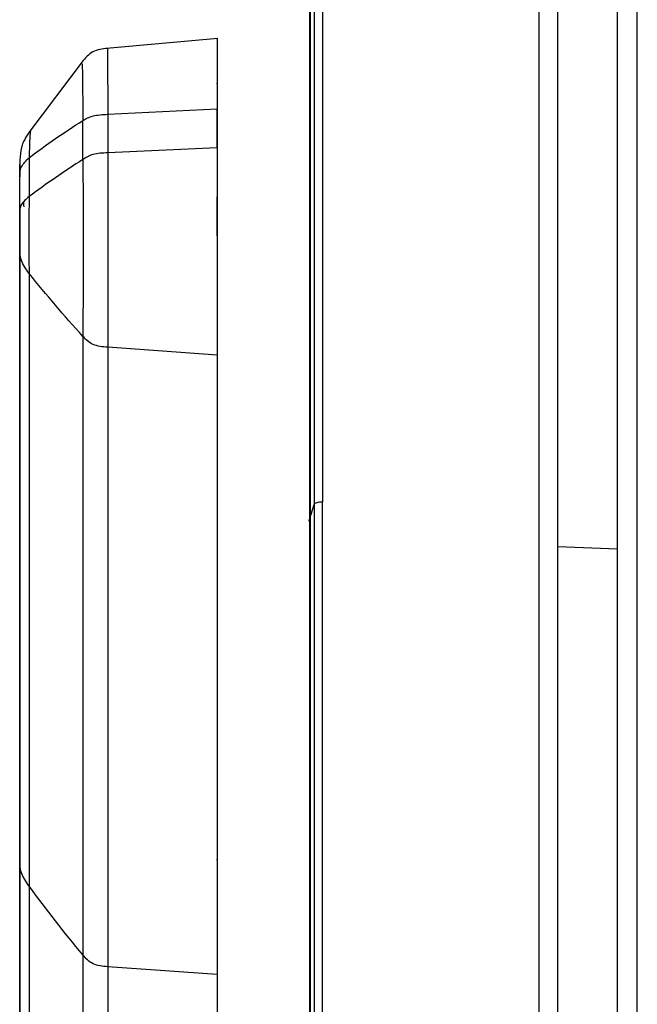
# Model space of a CAD drawing. Units: inches. Extents: x -1123 to -506, y 1137 to 3532.
# Drawn here: x -1032 to -989, y 1405 to 1474 of the extents above; entities that cross this region are included whole.
import ezdxf

# ---------------------------------------------------------------- set-up
doc = ezdxf.new("R2010")
doc.units = ezdxf.units.IN
doc.header["$MEASUREMENT"] = 0

# ---------------------------------------------------------------- blocks, each defined once
blk = doc.blocks.new('A$C6200fea9')
for p, q in [((104.607, 335.815), (96.916, 335.129)), ((95.304, 334.304), (91.537, 329.3)), ((104.561, 331.801), (104.561, 305.315)), ((96.996, 330.566), (104.561, 330.935)), ((104.561, 330.374), (104.561, 305.456)), ((104.561, 328.242), (96.996, 327.884)), ((96.996, 314.426), (96.996, 271.499)), ((104.561, 313.884), (96.996, 314.426)), ((104.561, 313.884), (104.561, 270.957)), ((104.561, 311.877), (104.561, 270.636)), ((104.561, 305.456), (104.561, 304.423)), ((110.955, 302.479), (111.293, 303.535)), ((128.163, 300.618), (132.293, 300.464)), ((91.555, 282.39), (91.553, 277.086)), ((104.561, 270.957), (96.996, 271.499))]:
    blk.add_line(p, q)
at = {"flags": 128}
blk.add_lwpolyline([(95.275, 315.18), (95.276, 293.749), (95.276, 272.317)], dxfattribs=at)
for points, knots in [([(111.293, 385.655), (111.293, 385.622), (111.293, 385.55), (111.293, 384.436), (111.293, 382.574), (111.293, 379.99), (111.293, 376.755), (111.293, 372.843), (111.293, 368.187), (111.293, 362.732), (111.293, 356.471), (111.293, 349.813), (111.293, 342.917), (111.293, 335.929), (111.293, 328.46), (111.293, 320.542), (111.293, 312.248), (111.293, 306.442), (111.293, 303.535)], [0, 0, 0, 0, 0.056999, 0.12419, 0.189926, 0.254077, 0.316539, 0.379, 0.443152, 0.508887, 0.576078, 0.644574, 0.702532, 0.761167, 0.82036, 0.879985, 0.93991, 1, 1, 1, 1]), ([(111.857, 386.071), (111.857, 386.09), (111.857, 386.162), (111.857, 385.636), (111.857, 384.483), (111.857, 382.638), (111.857, 380.157), (111.857, 377.038), (111.857, 373.304), (111.857, 368.984), (111.857, 364.113), (111.857, 358.734), (111.857, 352.896), (111.857, 346.245), (111.857, 338.746), (111.857, 330.39), (111.857, 321.721), (111.857, 312.864), (111.857, 306.739), (111.857, 303.718)], [0, 0, 0, 0, 0.021064, 0.079796, 0.13903, 0.198639, 0.258491, 0.31845, 0.378378, 0.438138, 0.497596, 0.556621, 0.615088, 0.672879, 0.741179, 0.80818, 0.873731, 0.937706, 1, 1, 1, 1]), ([(126.866, 114.264), (126.866, 115.772), (126.866, 118.831), (126.866, 124.321), (126.866, 130.563), (126.866, 137.618), (126.866, 145.004), (126.866, 152.564), (126.866, 160.149), (126.866, 168.183), (126.866, 176.621), (126.866, 185.41), (126.866, 194.491), (126.866, 203.8), (126.866, 213.269), (126.866, 222.831), (126.866, 232.416), (126.866, 241.959), (126.866, 252.008), (126.866, 262.474), (126.866, 273.237), (126.866, 283.588), (126.866, 293.461), (126.866, 302.894), (126.866, 312.013), (126.866, 320.92), (126.866, 329.607), (126.866, 337.975), (126.866, 345.468), (126.866, 352.096), (126.866, 357.896), (126.866, 363.219), (126.866, 368.015), (126.866, 372.241), (126.866, 375.86), (126.866, 378.845), (126.866, 381.171), (126.866, 382.854), (126.866, 383.8), (126.866, 384.186), (126.866, 384.081), (126.866, 384.077)], [0, 0, 0, 0, 0.026558, 0.053845, 0.081814, 0.110409, 0.139563, 0.164233, 0.189189, 0.214379, 0.239748, 0.265238, 0.290788, 0.316338, 0.341828, 0.367197, 0.392387, 0.417343, 0.442013, 0.471167, 0.499762, 0.527731, 0.555018, 0.581576, 0.608134, 0.63542, 0.66339, 0.691985, 0.721139, 0.745808, 0.770765, 0.795955, 0.821324, 0.846814, 0.872364, 0.897914, 0.923403, 0.948772, 0.973963, 0.998919, 1, 1, 1, 1]), ([(132.293, 300.464), (132.293, 304.111), (132.293, 311.527), (132.293, 322.109), (132.293, 332.321), (132.293, 340.831), (132.293, 347.78), (132.293, 353.352), (132.293, 358.466), (132.293, 363.073), (132.293, 367.133), (132.293, 370.609), (132.293, 373.477), (132.293, 375.712), (132.293, 377.328), (132.293, 378.236), (132.293, 378.608), (132.293, 378.507), (132.293, 378.503)], [0, 0, 0, 0, 0.079608, 0.161897, 0.246629, 0.333513, 0.392473, 0.452119, 0.512325, 0.572957, 0.633877, 0.694943, 0.756008, 0.816928, 0.877561, 0.937766, 0.997412, 1, 1, 1, 1]), ([(110.955, 376.894), (110.955, 376.063), (110.955, 374.008), (110.955, 369.483), (110.955, 363.427), (110.955, 356.098), (110.955, 348.529), (110.955, 341.138), (110.955, 334.277), (110.955, 326.944), (110.955, 319.172), (110.955, 311.03), (110.955, 305.332), (110.955, 302.479)], [0, 0, 0, 0, 0.072208, 0.178575, 0.288465, 0.401574, 0.517526, 0.596205, 0.675801, 0.756153, 0.83709, 0.918433, 1, 1, 1, 1]), ([(133.663, 120.657), (133.663, 122.474), (133.663, 126.17), (133.663, 133.061), (133.663, 141.065), (133.663, 149.208), (133.663, 157.046), (133.663, 164.253), (133.663, 171.886), (133.663, 179.904), (133.663, 188.254), (133.663, 196.882), (133.663, 205.726), (133.663, 214.723), (133.663, 223.808), (133.663, 232.915), (133.663, 241.981), (133.663, 252.401), (133.663, 264.036), (133.663, 276.645), (133.663, 288.592), (133.663, 299.904), (133.663, 310.747), (133.663, 321.24), (133.663, 331.333), (133.663, 339.751), (133.663, 346.624), (133.663, 352.134), (133.663, 357.192), (133.663, 361.749), (133.663, 365.764), (133.663, 369.202), (133.663, 372.038), (133.663, 374.248), (133.663, 375.847), (133.663, 376.745), (133.663, 377.112), (133.663, 377.013), (133.663, 377.008)], [0, 0, 0, 0, 0.0333106, 0.0677426, 0.1031974, 0.1395522, 0.1642231, 0.1891806, 0.2143725, 0.239743, 0.2652339, 0.2907855, 0.3163371, 0.3418281, 0.3671986, 0.3923904, 0.417348, 0.4420188, 0.4783736, 0.5138285, 0.5482604, 0.5815711, 0.6148817, 0.6493136, 0.6847685, 0.7211233, 0.7457941, 0.7707517, 0.7959436, 0.821314, 0.846805, 0.8723566, 0.8979082, 0.9233991, 0.9487696, 0.9739615, 0.9989191, 1, 1, 1, 1]), ([(111, 376.564), (111, 375.374), (111, 372.971), (111, 368.234), (111, 362.664), (111, 356.233), (111, 349.024), (111, 342.99), (111, 338.67), (111, 336.371), (111, 334.115), (111, 331.9), (111, 329.533), (111, 326.801), (111, 323.438), (111, 319.358), (111, 314.465), (111, 308.723), (111, 304.512), (111, 302.282)], [0, 0, 0, 0, 0.096817, 0.195484, 0.294955, 0.394557, 0.494184, 0.593833, 0.621565, 0.648371, 0.674144, 0.698868, 0.722877, 0.75247, 0.787667, 0.829994, 0.879487, 0.936162, 1, 1, 1, 1]), ([(128.163, 115.608), (128.163, 118.216), (128.163, 121.26), (128.163, 128.255), (128.163, 132.209), (128.163, 141.012), (128.163, 145.862), (128.163, 156.38), (128.163, 162.049), (128.163, 174.058), (128.163, 180.399), (128.163, 193.549), (128.163, 200.357), (128.163, 214.201), (128.163, 221.235), (128.163, 235.282), (128.163, 242.293), (128.163, 256.06), (128.163, 262.816), (128.163, 275.886), (128.163, 282.198), (128.163, 291.234), (128.163, 294.174), (128.163, 298.467), (128.163, 299.879), (128.163, 301.967), (128.163, 302.657), (128.163, 304.039), (128.163, 304.73), (128.163, 310.94), (128.163, 316.423), (128.163, 327.122), (128.163, 332.337), (128.163, 342.282), (128.163, 347.012), (128.163, 355.775), (128.163, 359.807), (128.163, 366.985), (128.163, 370.131), (128.163, 372.766)], [0, 0, 0, 0, 0.0625, 0.0625, 0.125, 0.125, 0.1875, 0.1875, 0.25, 0.25, 0.3125, 0.3125, 0.375, 0.375, 0.4375, 0.4375, 0.5, 0.5, 0.5625, 0.5625, 0.625, 0.625, 0.65625, 0.65625, 0.671875, 0.671875, 0.679687, 0.679687, 0.6875, 0.6875, 0.75, 0.75, 0.8125, 0.8125, 0.875, 0.875, 0.9375, 0.9375, 1, 1, 1, 1]), ([(104.561, 335.766), (104.561, 335.783), (104.561, 335.843), (104.561, 335.552), (104.561, 334.907), (104.561, 333.884), (104.561, 332.571), (104.561, 331.481), (104.561, 330.935)], [0, 0, 0, 0, 0.070103, 0.256077, 0.442053, 0.628032, 0.814021, 1, 1, 1, 1]), ([(96.972, 335.134), (96.796, 335.118), (96.45, 335.086), (95.953, 334.915), (95.538, 334.593), (95.32, 334.322), (95.209, 334.185)], [0, 0, 0, 0, 0.253163, 0.497903, 0.744021, 1, 1, 1, 1]), ([(96.972, 335.092), (96.973, 335.107), (96.975, 335.164), (96.978, 334.891), (96.983, 334.287), (96.987, 333.329), (96.991, 332.099), (96.994, 331.077), (96.996, 330.566)], [0, 0, 0, 0, 0.070143, 0.256289, 0.44222, 0.628, 0.813925, 1, 1, 1, 1]), ([(95.209, 334.046), (95.215, 334.063), (95.23, 334.104), (95.252, 332.749), (95.268, 331.004), (95.276, 330.131)], [0, 0, 0, 0, 0.2562324, 0.6279709, 1, 1, 1, 1]), ([(104.561, 332.683), (104.561, 332.712), (104.561, 332.832), (104.561, 332.247), (104.561, 331.801)], [0, 0, 0, 0, 0.237752, 1, 1, 1, 1]), ([(104.561, 331.542), (104.561, 331.546), (104.561, 331.56), (104.561, 331.199), (104.561, 330.649), (104.561, 330.374)], [0, 0, 0, 0, 0.180345, 0.590187, 1, 1, 1, 1]), ([(95.276, 330.131), (95.376, 330.194), (95.478, 330.256), (95.711, 330.365), (95.841, 330.412), (96.133, 330.485), (96.294, 330.512), (96.636, 330.548), (96.816, 330.557), (96.996, 330.566)], [0, 0, 0, 0, 0.25, 0.25, 0.5, 0.5, 0.75, 0.75, 1, 1, 1, 1]), ([(91.665, 329.482), (91.6, 329.389), (91.504, 329.253), (91.375, 329.052), (91.285, 328.901), (91.201, 328.745), (91.1, 328.526), (90.969, 328.115), (90.9, 327.418), (90.899, 326.628), (90.898, 326.223)], [0, 0, 0, 0, 0.098293, 0.144098, 0.188043, 0.232483, 0.281099, 0.399061, 0.692008, 1, 1, 1, 1]), ([(91.659, 329.409), (91.649, 329.402), (91.623, 329.385), (91.582, 328.748), (91.562, 327.955), (91.553, 327.556)], [0, 0, 0, 0, 0.245024, 0.621219, 1, 1, 1, 1]), ([(104.561, 328.486), (104.561, 328.473), (104.561, 328.443), (104.561, 327.157), (104.561, 325.618), (104.561, 324.849)], [0, 0, 0, 0, 0.280925, 0.640367, 1, 1, 1, 1]), ([(104.561, 328.242), (104.561, 328.147), (104.561, 327.956), (104.561, 327.665), (104.561, 327.368), (104.561, 327.068), (104.561, 326.762), (104.561, 326.246), (104.561, 325.506), (104.561, 324.529), (104.561, 323.534), (104.561, 322.197), (104.561, 320.524), (104.561, 318.909), (104.561, 317.686), (104.561, 316.81), (104.561, 315.984), (104.561, 315.342), (104.561, 314.861), (104.561, 314.517), (104.561, 314.189), (104.561, 313.986), (104.561, 313.884)], [0, 0, 0, 0, 0.020883, 0.041724, 0.062542, 0.083358, 0.104192, 0.125064, 0.187577, 0.250094, 0.312599, 0.375118, 0.500003, 0.624889, 0.687404, 0.749912, 0.812425, 0.874942, 0.906231, 0.937459, 0.968692, 1, 1, 1, 1]), ([(90.898, 326.223), (90.898, 326.341), (90.899, 326.46), (90.934, 326.693), (90.968, 326.808), (91.079, 327.032), (91.155, 327.14), (91.338, 327.352), (91.445, 327.454), (91.553, 327.556)], [0, 0, 0, 0, 0.25, 0.25, 0.5, 0.5, 0.75, 0.75, 1, 1, 1, 1]), ([(96.996, 327.884), (96.816, 327.885), (96.636, 327.884), (96.294, 327.854), (96.133, 327.825), (95.841, 327.741), (95.711, 327.686), (95.478, 327.567), (95.376, 327.502), (95.276, 327.438)], [0, 0, 0, 0, 0.25, 0.25, 0.5, 0.5, 0.75, 0.75, 1, 1, 1, 1]), ([(96.996, 327.884), (96.996, 327.801), (96.996, 327.571), (96.997, 327.114), (96.997, 326.434), (96.998, 325.509), (97, 324.144), (97.001, 322.48), (97.002, 320.707), (97.001, 318.932), (96.999, 317.568), (96.998, 316.562), (96.997, 316.012), (96.996, 315.528), (96.996, 315.107), (96.996, 314.742), (96.996, 314.528), (96.996, 314.426)], [0, 0, 0, 0, 0.019241, 0.053896, 0.103962, 0.169432, 0.250294, 0.384327, 0.500277, 0.604208, 0.749874, 0.799758, 0.846365, 0.889693, 0.929743, 0.966512, 1, 1, 1, 1]), ([(90.898, 326.906), (90.898, 327.009), (90.898, 327.066), (90.898, 327.105), (90.898, 327.084), (90.898, 326.969), (90.898, 326.873), (90.898, 326.683), (90.898, 326.61), (90.898, 326.488), (90.898, 326.447), (90.898, 326.38), (90.898, 326.357), (90.898, 326.301), (90.898, 326.268), (90.898, 326.223)], [0, 0, 0, 0, 0.25, 0.25, 0.5, 0.5, 0.75, 0.75, 0.875, 0.875, 0.9375, 0.9375, 0.96875, 0.96875, 1, 1, 1, 1]), ([(95.276, 327.438), (95.276, 326.953), (95.278, 326.441), (95.283, 325.378), (95.285, 324.827), (95.29, 323.141), (95.292, 321.975), (95.291, 319.728), (95.288, 318.647), (95.28, 316.715), (95.275, 315.863), (95.275, 315.18)], [0, 0, 0, 0, 0.125, 0.125, 0.25, 0.25, 0.5, 0.5, 0.75, 0.75, 1, 1, 1, 1]), ([(90.898, 323.694), (90.898, 323.761), (90.898, 323.956), (90.898, 324.266), (90.898, 324.613), (90.898, 325.263), (90.898, 325.795), (90.898, 326.223)], [0, 0, 0, 0, 0.080044, 0.230784, 0.365356, 0.490131, 1, 1, 1, 1]), ([(91.552, 324.875), (91.444, 324.784), (91.337, 324.693), (91.154, 324.506), (91.078, 324.41), (90.968, 324.212), (90.934, 324.11), (90.899, 323.904), (90.898, 323.799), (90.898, 323.694)], [0, 0, 0, 0, 0.25, 0.25, 0.5, 0.5, 0.75, 0.75, 1, 1, 1, 1]), ([(91.552, 324.875), (91.551, 324.814), (91.549, 324.693), (91.547, 324.507), (91.544, 324.318), (91.542, 324.128), (91.54, 323.936), (91.538, 323.742), (91.536, 323.549), (91.534, 323.355), (91.533, 323.161), (91.532, 322.968), (91.531, 322.775), (91.53, 322.584), (91.53, 322.395), (91.53, 322.207), (91.529, 321.93), (91.53, 321.572), (91.531, 321.149), (91.534, 320.757), (91.537, 320.4), (91.541, 320.078), (91.546, 319.789), (91.55, 319.622), (91.552, 319.539)], [0, 0, 0, 0, 0.035533, 0.070647, 0.105374, 0.139743, 0.173778, 0.207504, 0.240941, 0.274109, 0.307024, 0.339702, 0.372158, 0.404405, 0.436455, 0.468318, 0.500007, 0.578452, 0.654335, 0.727791, 0.798953, 0.867955, 0.934928, 1, 1, 1, 1]), ([(90.898, 313.911), (90.898, 314.674), (90.898, 315.464), (90.898, 317.129), (90.898, 318.004), (90.898, 319.372), (90.898, 319.836), (90.898, 320.774), (90.898, 321.247), (90.898, 322.19), (90.898, 322.66), (90.898, 323.575), (90.898, 324.021), (90.898, 324.443)], [0, 0, 0, 0, 0.25, 0.25, 0.5, 0.5, 0.625, 0.625, 0.75, 0.75, 0.875, 0.875, 1, 1, 1, 1]), ([(91.266, 324.637), (91.263, 324.632), (91.254, 324.615), (91.239, 324.589), (91.216, 324.551), (91.159, 324.468), (91.154, 324.504), (91.168, 324.305), (91.178, 324.164)], [0, 0, 0, 0, 0.00866, 0.027321, 0.047316, 0.095752, 0.361359, 1, 1, 1, 1]), ([(90.898, 323.694), (90.898, 323.472), (90.898, 323.267), (90.898, 322.868), (90.898, 322.672), (90.898, 322.277), (90.898, 322.08), (90.898, 321.724), (90.898, 321.569), (90.898, 321.435)], [0, 0, 0, 0, 0.25, 0.25, 0.5, 0.5, 0.75, 0.75, 1, 1, 1, 1]), ([(90.898, 322.056), (90.898, 322.102), (90.898, 322.12), (90.898, 322.162), (90.898, 322.184), (90.898, 322.251), (90.898, 322.295), (90.898, 322.415), (90.898, 322.487), (90.898, 322.677), (90.898, 322.779), (90.898, 322.905), (90.898, 322.929), (90.898, 322.899), (90.898, 322.847), (90.898, 322.755)], [0, 0, 0, 0, 0.03125, 0.03125, 0.0625, 0.0625, 0.125, 0.125, 0.25, 0.25, 0.5, 0.5, 0.75, 0.75, 1, 1, 1, 1]), ([(90.898, 322.755), (90.898, 322.461), (90.898, 322.01), (90.898, 320.939), (90.898, 320.319), (90.898, 319.666)], [0, 0, 0, 0, 0.5, 0.5, 1, 1, 1, 1]), ([(90.898, 322.056), (90.898, 321.826), (90.898, 321.379), (90.898, 320.931), (90.898, 320.714)], [0, 0, 0, 0, 0.514744, 1, 1, 1, 1]), ([(104.561, 322.151), (104.561, 322.067), (104.561, 321.899), (104.561, 321.642), (104.561, 321.38), (104.561, 321.113), (104.561, 320.707), (104.561, 320.153), (104.561, 319.444), (104.561, 318.726), (104.561, 317.762), (104.561, 316.562), (104.561, 315.41), (104.561, 314.543), (104.561, 313.924), (104.561, 313.343), (104.561, 312.865), (104.561, 312.475), (104.561, 312.161), (104.561, 311.972), (104.561, 311.877)], [0, 0, 0, 0, 0.025022, 0.049991, 0.074939, 0.099903, 0.124916, 0.18749, 0.250063, 0.312371, 0.374687, 0.499841, 0.624229, 0.686885, 0.749541, 0.811821, 0.874113, 0.916091, 0.957999, 1, 1, 1, 1]), ([(90.898, 321.435), (90.898, 321.205), (90.898, 320.9), (90.898, 320.175), (90.898, 319.756), (90.898, 318.376), (90.898, 317.294), (90.898, 316.148)], [0, 0, 0, 0, 0.25, 0.25, 0.5, 0.5, 1, 1, 1, 1]), ([(91.552, 319.539), (91.444, 319.685), (91.337, 319.831), (91.154, 320.131), (91.078, 320.285), (90.968, 320.603), (90.934, 320.766), (90.899, 321.098), (90.898, 321.266), (90.898, 321.435)], [0, 0, 0, 0, 0.25, 0.25, 0.5, 0.5, 0.75, 0.75, 1, 1, 1, 1]), ([(90.898, 320.714), (90.898, 320.603), (90.898, 320.367), (90.898, 319.982), (90.898, 319.642), (90.898, 319.428), (90.898, 319.363)], [0, 0, 0, 0, 0.2477029, 0.5242103, 0.8550376, 1, 1, 1, 1]), ([(90.898, 319.666), (90.898, 319.18), (90.898, 318.674), (90.898, 317.654), (90.898, 317.139), (90.898, 316.629)], [0, 0, 0, 0, 0.5, 0.5, 1, 1, 1, 1]), ([(90.898, 317.17), (90.898, 317.299), (90.898, 317.451), (90.898, 317.792), (90.898, 317.981), (90.898, 318.373), (90.898, 318.576), (90.898, 318.976), (90.898, 319.174), (90.898, 319.363)], [0, 0, 0, 0, 0.25, 0.25, 0.5, 0.5, 0.75, 0.75, 1, 1, 1, 1]), ([(91.552, 319.539), (91.554, 318.702), (91.559, 317.007), (91.56, 315.317), (91.56, 314.462)], [0, 0, 0, 0, 0.493742, 1, 1, 1, 1]), ([(90.898, 297.687), (90.898, 298.442), (90.898, 299.215), (90.898, 300.81), (90.898, 301.634), (90.898, 303.337), (90.898, 304.217), (90.898, 306.024), (90.898, 306.951), (90.898, 308.821), (90.898, 309.765), (90.898, 311.613), (90.898, 312.518), (90.898, 314.203), (90.898, 314.984), (90.898, 316.3), (90.898, 316.836), (90.898, 317.17)], [0, 0, 0, 0, 0.125, 0.125, 0.25, 0.25, 0.375, 0.375, 0.5, 0.5, 0.625, 0.625, 0.75, 0.75, 0.875, 0.875, 1, 1, 1, 1]), ([(90.898, 316.629), (90.898, 316.076), (90.898, 315.529), (90.898, 314.459), (90.898, 313.936), (90.898, 312.919), (90.898, 312.425), (90.898, 311.462), (90.898, 310.993), (90.898, 310.533)], [0, 0, 0, 0, 0.25, 0.25, 0.5, 0.5, 0.75, 0.75, 1, 1, 1, 1]), ([(90.898, 316.148), (90.898, 315.3), (90.898, 314.416), (90.898, 312.63), (90.898, 311.728), (90.898, 310.836)], [0, 0, 0, 0, 0.5, 0.5, 1, 1, 1, 1]), ([(96.996, 314.426), (96.816, 314.439), (96.636, 314.452), (96.294, 314.512), (96.133, 314.557), (95.841, 314.685), (95.71, 314.768), (95.478, 314.961), (95.376, 315.07), (95.275, 315.18)], [0, 0, 0, 0, 0.25, 0.25, 0.5, 0.5, 0.75, 0.75, 1, 1, 1, 1]), ([(90.898, 304.144), (90.898, 304.591), (90.898, 305.038), (90.898, 305.921), (90.898, 306.357), (90.898, 307.64), (90.898, 308.462), (90.898, 310.051), (90.898, 310.819), (90.898, 312.352), (90.898, 313.117), (90.898, 313.911)], [0, 0, 0, 0, 0.125, 0.125, 0.25, 0.25, 0.5, 0.5, 0.75, 0.75, 1, 1, 1, 1]), ([(91.56, 314.462), (91.56, 313.72), (91.559, 311.872), (91.557, 310.027), (91.555, 308.922)], [0, 0, 0, 0, 0.401586, 1, 1, 1, 1]), ([(90.898, 310.836), (90.898, 309.805), (90.898, 308.787), (90.898, 306.804), (90.898, 305.84), (90.898, 303.974), (90.898, 303.071), (90.898, 301.319), (90.898, 300.47), (90.898, 297.969), (90.898, 296.366), (90.898, 293.908), (90.898, 293.079), (90.898, 291.385), (90.898, 290.519), (90.898, 289.631)], [0, 0, 0, 0, 0.125, 0.125, 0.25, 0.25, 0.375, 0.375, 0.5, 0.5, 0.75, 0.75, 0.875, 0.875, 1, 1, 1, 1]), ([(91.555, 308.922), (91.553, 307.552), (91.55, 304.964), (91.55, 302.373), (91.549, 301.154)], [0, 0, 0, 0, 0.52953, 1, 1, 1, 1]), ([(90.898, 307.461), (90.898, 306.966), (90.898, 306.466), (90.898, 305.446), (90.898, 304.925), (90.898, 304.392)], [0, 0, 0, 0, 0.5, 0.5, 1, 1, 1, 1]), ([(104.561, 305.315), (104.561, 304.72), (104.561, 303.632), (104.561, 302.027), (104.561, 300.465), (104.561, 298.875), (104.561, 297.325), (104.561, 295.826), (104.561, 293.96), (104.561, 291.743), (104.561, 289.31), (104.561, 286.534), (104.561, 283.66), (104.561, 281.061), (104.561, 279.461), (104.561, 278.774), (104.561, 278.929), (104.561, 278.953)], [0, 0, 0, 0, 0.043662, 0.079834, 0.118226, 0.159475, 0.199182, 0.236344, 0.275797, 0.347207, 0.418985, 0.48921, 0.610982, 0.733457, 0.856287, 0.977792, 1, 1, 1, 1]), ([(90.898, 304.392), (90.898, 303.898), (90.898, 303.394), (90.898, 302.368), (90.898, 301.846), (90.898, 300.8), (90.898, 300.276), (90.898, 299.253), (90.898, 298.753), (90.898, 298.288)], [0, 0, 0, 0, 0.25, 0.25, 0.5, 0.5, 0.75, 0.75, 1, 1, 1, 1]), ([(90.898, 300.899), (90.898, 301.39), (90.898, 301.922), (90.898, 303.018), (90.898, 303.581), (90.898, 304.144)], [0, 0, 0, 0, 0.5, 0.5, 1, 1, 1, 1]), ([(111.293, 303.535), (111.303, 303.565), (111.327, 303.593), (111.395, 303.641), (111.44, 303.661), (111.533, 303.692), (111.59, 303.704), (111.718, 303.719), (111.788, 303.722), (111.857, 303.718)], [0, 0, 0, 0, 0.25, 0.25, 0.5, 0.5, 0.75, 0.75, 1, 1, 1, 1]), ([(111.857, 112.407), (111.857, 114.213), (111.857, 116.222), (111.857, 120.661), (111.857, 123.091), (111.857, 128.375), (111.857, 131.231), (111.857, 137.358), (111.857, 140.631), (111.857, 147.572), (111.857, 151.241), (111.857, 158.937), (111.857, 162.964), (111.857, 171.328), (111.857, 175.665), (111.857, 184.583), (111.857, 189.166), (111.857, 198.505), (111.857, 203.261), (111.857, 212.871), (111.857, 217.724), (111.857, 227.447), (111.857, 232.318), (111.857, 242), (111.857, 246.812), (111.857, 256.308), (111.857, 260.991), (111.857, 270.169), (111.857, 274.663), (111.857, 283.414), (111.857, 287.67), (111.857, 295.907), (111.857, 299.888), (111.857, 303.718)], [0, 0, 0, 0, 0.0625, 0.0625, 0.125, 0.125, 0.1875, 0.1875, 0.25, 0.25, 0.3125, 0.3125, 0.375, 0.375, 0.4375, 0.4375, 0.5, 0.5, 0.5625, 0.5625, 0.625, 0.625, 0.6875, 0.6875, 0.75, 0.75, 0.8125, 0.8125, 0.875, 0.875, 0.9375, 0.9375, 1, 1, 1, 1]), ([(111.293, 303.535), (111.293, 300.406), (111.293, 294.061), (111.293, 284.057), (111.293, 273.592), (111.293, 262.704), (111.293, 252.118), (111.293, 241.953), (111.293, 232.302), (111.293, 222.606), (111.293, 212.935), (111.293, 203.357), (111.293, 193.941), (111.293, 184.756), (111.293, 175.867), (111.293, 167.332), (111.293, 159.205), (111.293, 151.533), (111.293, 143.887), (111.293, 136.415), (111.293, 129.283), (111.293, 122.958), (111.293, 117.444), (111.293, 112.682), (111.293, 108.594), (111.293, 105.151), (111.293, 102.391), (111.293, 100.411), (111.293, 99.282), (111.293, 99.168), (111.293, 99.116)], [0, 0, 0, 0, 0.035661, 0.072302, 0.109858, 0.148255, 0.187403, 0.220529, 0.254039, 0.287865, 0.32193, 0.356157, 0.390465, 0.424773, 0.459, 0.493065, 0.526891, 0.560401, 0.593527, 0.632675, 0.671072, 0.708628, 0.745269, 0.78093, 0.816591, 0.853232, 0.890788, 0.929185, 0.968333, 1, 1, 1, 1]), ([(111.01, 302.282), (111, 302.29), (110.958, 302.323), (110.942, 302.392), (110.95, 302.45), (110.955, 302.479)], [0, 0, 0, 0, 0.133413, 0.562157, 1, 1, 1, 1]), ([(110.955, 302.479), (110.955, 299.403), (110.955, 293.168), (110.955, 283.337), (110.955, 273.053), (110.955, 262.353), (110.955, 251.95), (110.955, 241.961), (110.955, 232.477), (110.955, 222.949), (110.955, 213.444), (110.955, 204.032), (110.955, 194.779), (110.955, 185.753), (110.955, 177.017), (110.955, 168.629), (110.955, 160.643), (110.955, 153.104), (110.955, 145.589), (110.955, 138.247), (110.955, 131.238), (110.955, 125.023), (110.955, 119.604), (110.955, 114.925), (110.955, 110.907), (110.955, 107.524), (110.955, 104.811), (110.955, 102.866), (110.955, 101.756), (110.955, 101.643), (110.955, 101.593)], [0, 0, 0, 0, 0.035661, 0.072301, 0.109858, 0.148254, 0.187402, 0.220527, 0.254038, 0.287863, 0.321928, 0.356155, 0.390463, 0.424771, 0.458998, 0.493062, 0.526888, 0.560398, 0.593524, 0.632671, 0.671068, 0.708624, 0.745264, 0.780925, 0.816587, 0.853227, 0.890783, 0.92918, 0.968327, 1, 1, 1, 1]), ([(111, 302.282), (111, 300.393), (111, 296.838), (111, 291.735), (111, 287.294), (111, 283.557), (111, 280.363), (111, 276.129), (111, 270.514), (111, 262.193), (111, 252.486), (111, 241.472), (111, 230.462), (111, 219.525), (111, 208.727), (111, 198.136), (111, 187.818), (111, 177.836), (111, 168.252), (111, 159.125), (111, 150.512), (111, 142.465), (111, 135.035), (111, 128.268), (111, 122.221), (111, 116.94), (111, 112.418), (111, 109.221), (111, 107.018), (111.001, 105.55), (110.999, 104.456), (111.004, 103.607), (111.015, 102.924), (111.032, 102.352), (111.049, 102.247), (111.058, 102.191)], [0, 0, 0, 0, 0.022209, 0.041807, 0.058653, 0.072632, 0.083781, 0.094269, 0.119548, 0.145421, 0.184682, 0.223953, 0.263229, 0.302506, 0.341787, 0.381073, 0.42036, 0.459643, 0.498922, 0.5382, 0.577475, 0.616741, 0.655997, 0.695244, 0.734453, 0.773344, 0.811826, 0.850882, 0.872813, 0.894298, 0.915287, 0.930406, 0.949504, 0.972671, 1, 1, 1, 1]), ([(90.898, 291.088), (90.898, 292.646), (90.898, 294.268), (90.898, 297.569), (90.898, 299.248), (90.898, 300.899)], [0, 0, 0, 0, 0.5, 0.5, 1, 1, 1, 1]), ([(91.549, 301.154), (91.549, 300.208), (91.55, 297.932), (91.552, 294.233), (91.554, 290.692), (91.555, 288.483), (91.556, 287.696)], [0, 0, 0, 0, 0.210935, 0.507652, 0.82441, 1, 1, 1, 1]), ([(132.293, 119.306), (132.293, 121.016), (132.293, 122.919), (132.293, 127.122), (132.293, 129.423), (132.293, 134.427), (132.293, 137.131), (132.293, 142.933), (132.293, 146.032), (132.293, 152.605), (132.293, 156.079), (132.293, 163.366), (132.293, 167.18), (132.293, 175.1), (132.293, 179.207), (132.293, 187.652), (132.293, 191.991), (132.293, 200.835), (132.293, 205.339), (132.293, 214.438), (132.293, 219.034), (132.293, 228.241), (132.293, 232.853), (132.293, 242.022), (132.293, 246.579), (132.293, 255.57), (132.293, 260.005), (132.293, 268.696), (132.293, 272.952), (132.293, 281.238), (132.293, 285.268), (132.293, 293.068), (132.293, 296.837), (132.293, 300.464)], [0, 0, 0, 0, 0.0625, 0.0625, 0.125, 0.125, 0.1875, 0.1875, 0.25, 0.25, 0.3125, 0.3125, 0.375, 0.375, 0.4375, 0.4375, 0.5, 0.5, 0.5625, 0.5625, 0.625, 0.625, 0.6875, 0.6875, 0.75, 0.75, 0.8125, 0.8125, 0.875, 0.875, 0.9375, 0.9375, 1, 1, 1, 1]), ([(90.898, 298.288), (90.898, 296.845), (90.898, 295.42), (90.898, 292.618), (90.898, 291.241), (90.898, 288.566), (90.898, 287.268), (90.898, 284.794), (90.898, 283.617), (90.898, 281.427), (90.898, 280.413), (90.898, 278.582), (90.898, 277.763), (90.898, 275.631), (90.898, 274.64), (90.898, 273.909), (90.898, 273.791), (90.898, 273.821), (90.898, 273.969), (90.898, 274.532), (90.898, 274.947), (90.898, 276.029), (90.898, 276.697), (90.898, 278.257), (90.898, 279.147), (90.898, 281.114), (90.898, 282.189), (90.898, 284.493), (90.898, 285.722), (90.898, 288.312), (90.898, 289.674), (90.898, 291.088)], [0, 0, 0, 0, 0.0625, 0.0625, 0.125, 0.125, 0.1875, 0.1875, 0.25, 0.25, 0.3125, 0.3125, 0.375, 0.375, 0.5, 0.5, 0.5625, 0.5625, 0.625, 0.625, 0.6875, 0.6875, 0.75, 0.75, 0.8125, 0.8125, 0.875, 0.875, 0.9375, 0.9375, 1, 1, 1, 1]), ([(90.898, 283.089), (90.898, 283.842), (90.898, 284.594), (90.898, 286.073), (90.898, 286.801), (90.898, 288.225), (90.898, 288.922), (90.898, 290.285), (90.898, 290.952), (90.898, 291.609)], [0, 0, 0, 0, 0.25, 0.25, 0.5, 0.5, 0.75, 0.75, 1, 1, 1, 1]), ([(90.898, 289.631), (90.898, 288.777), (90.898, 287.901), (90.898, 286.117), (90.898, 285.209), (90.898, 283.387), (90.898, 282.473), (90.898, 280.693), (90.898, 279.826), (90.898, 279.022)], [0, 0, 0, 0, 0.25, 0.25, 0.5, 0.5, 0.75, 0.75, 1, 1, 1, 1]), ([(91.556, 287.696), (91.556, 286.83), (91.556, 285.061), (91.555, 283.293), (91.555, 282.39)], [0, 0, 0, 0, 0.489215, 1, 1, 1, 1]), ([(90.898, 278.216), (90.898, 278.954), (90.898, 279.754), (90.898, 281.4), (90.898, 282.246), (90.898, 283.089)], [0, 0, 0, 0, 0.5, 0.5, 1, 1, 1, 1]), ([(90.898, 279.022), (90.898, 277.018), (90.898, 274.958), (90.898, 270.681), (90.898, 268.462), (90.898, 263.805), (90.898, 261.365), (90.898, 256.211), (90.898, 253.495), (90.898, 247.787), (90.898, 244.797), (90.898, 238.622), (90.898, 235.44), (90.898, 228.976), (90.898, 225.692), (90.898, 220.716), (90.898, 219.049), (90.898, 215.708), (90.898, 214.034), (90.898, 212.368)], [0, 0, 0, 0, 0.125, 0.125, 0.25, 0.25, 0.375, 0.375, 0.5, 0.5, 0.625, 0.625, 0.75, 0.75, 0.875, 0.875, 0.9375, 0.9375, 1, 1, 1, 1]), ([(91.553, 277.086), (91.445, 277.235), (91.338, 277.384), (91.154, 277.69), (91.078, 277.848), (90.968, 278.173), (90.934, 278.34), (90.899, 278.678), (90.898, 278.85), (90.898, 279.022)], [0, 0, 0, 0, 0.25, 0.25, 0.5, 0.5, 0.75, 0.75, 1, 1, 1, 1]), ([(90.898, 263.844), (90.898, 264.237), (90.898, 267.119), (90.898, 271.947), (90.898, 276.123), (90.898, 278.216)], [0, 0, 0, 0, 0.073075, 0.535565, 1, 1, 1, 1]), ([(91.553, 277.086), (91.553, 276.819), (91.553, 276.217), (91.554, 275.203), (91.555, 273.972), (91.557, 272.515), (91.559, 270.306), (91.562, 267.632), (91.563, 264.355), (91.559, 261.045), (91.55, 257.461), (91.538, 253.581), (91.524, 249.522), (91.51, 245.163), (91.495, 240.71), (91.48, 236.131), (91.467, 231.631), (91.456, 227.217), (91.448, 223.2), (91.442, 219.595), (91.438, 216.647), (91.436, 214.196), (91.436, 212.727), (91.435, 212.076)], [0, 0, 0, 0, 0.016965, 0.038215, 0.06375, 0.093569, 0.127671, 0.19714, 0.250134, 0.311691, 0.375218, 0.43331, 0.500059, 0.562438, 0.624793, 0.688187, 0.749805, 0.804591, 0.861775, 0.906002, 0.943782, 0.975115, 1, 1, 1, 1]), ([(95.276, 272.317), (95.276, 271.38), (95.275, 270.467), (95.274, 268.622), (95.273, 267.69), (95.27, 264.825), (95.268, 262.82), (95.27, 258.582), (95.274, 256.349), (95.283, 251.577), (95.288, 249.038), (95.3, 243.73), (95.307, 240.963), (95.319, 235.238), (95.325, 232.285), (95.333, 227.817), (95.336, 226.321), (95.341, 223.31), (95.344, 221.794), (95.348, 218.751), (95.35, 217.226), (95.352, 214.951), (95.353, 214.194), (95.353, 212.676), (95.353, 211.914), (95.353, 211.137)], [0, 0, 0, 0, 0.0625, 0.0625, 0.125, 0.125, 0.25, 0.25, 0.375, 0.375, 0.5, 0.5, 0.625, 0.625, 0.75, 0.75, 0.8125, 0.8125, 0.875, 0.875, 0.9375, 0.9375, 0.96875, 0.96875, 1, 1, 1, 1]), ([(96.996, 271.499), (96.816, 271.511), (96.636, 271.526), (96.294, 271.588), (96.133, 271.637), (95.841, 271.776), (95.711, 271.866), (95.478, 272.076), (95.376, 272.196), (95.276, 272.317)], [0, 0, 0, 0, 0.25, 0.25, 0.5, 0.5, 0.75, 0.75, 1, 1, 1, 1]), ([(96.996, 271.499), (96.996, 270.665), (96.996, 268.851), (96.994, 265.96), (96.993, 262.984), (96.993, 259.026), (96.996, 253.645), (97.002, 246.522), (97.008, 239.23), (97.013, 232.687), (97.017, 226.8), (97.02, 221.679), (97.022, 217.373), (97.023, 213.907), (97.024, 211.878), (97.024, 211.006)], [0, 0, 0, 0, 0.057447, 0.125091, 0.19545, 0.250025, 0.368031, 0.499929, 0.606535, 0.701463, 0.784656, 0.856108, 0.915836, 0.963811, 1, 1, 1, 1]), ([(104.561, 270.957), (104.561, 270.428), (104.561, 269.524), (104.561, 267.707), (104.561, 265.479), (104.561, 262.607), (104.561, 258.597), (104.561, 253.121), (104.561, 245.69), (104.561, 237.509), (104.561, 230.298), (104.561, 224.414), (104.561, 219.939), (104.561, 216.321), (104.561, 213.315), (104.561, 211.811), (104.561, 210.925)], [0, 0, 0, 0, 0.0366667, 0.0627686, 0.1255346, 0.1882097, 0.2505446, 0.374551, 0.4995519, 0.6245938, 0.7488809, 0.811435, 0.8742866, 0.9371394, 0.9629563, 1, 1, 1, 1])]:
    blk.add_open_spline(points, degree=3, knots=knots)
for points in [[(104.561, 328.242), (104.561, 329.145), (104.561, 330.043), (104.561, 330.935)], [(96.996, 330.566), (96.996, 329.677), (96.996, 328.783), (96.996, 327.884)], [(91.553, 327.556), (92.735, 328.464), (93.976, 329.322), (95.276, 330.131)], [(95.276, 327.438), (95.276, 328.341), (95.276, 329.239), (95.276, 330.131)], [(91.553, 327.556), (91.553, 326.669), (91.552, 325.775), (91.552, 324.875)], [(90.898, 326.074), (90.898, 326.426), (90.898, 326.714), (90.898, 326.906)], [(95.276, 327.438), (93.976, 326.606), (92.734, 325.751), (91.552, 324.875)], [(90.898, 324.443), (90.898, 325.056), (90.898, 325.618), (90.898, 326.074)], [(104.561, 322.151), (104.561, 323.056), (104.561, 323.955), (104.561, 324.849)], [(95.275, 315.18), (93.974, 316.607), (92.733, 318.06), (91.552, 319.539)], [(90.898, 310.533), (90.898, 309.485), (90.898, 308.483), (90.898, 307.461)], [(90.898, 291.609), (90.898, 293.659), (90.898, 295.607), (90.898, 297.687)], [(95.276, 272.317), (93.976, 273.877), (92.735, 275.467), (91.553, 277.086)]]:
    blk.add_open_spline(points, degree=3)

msp = doc.modelspace()

# ---------------------------------------------------------------- block references
msp.add_blockref('A$C6200fea9', (-1122.684, 1136.471))

doc.saveas('drawing.dxf')
